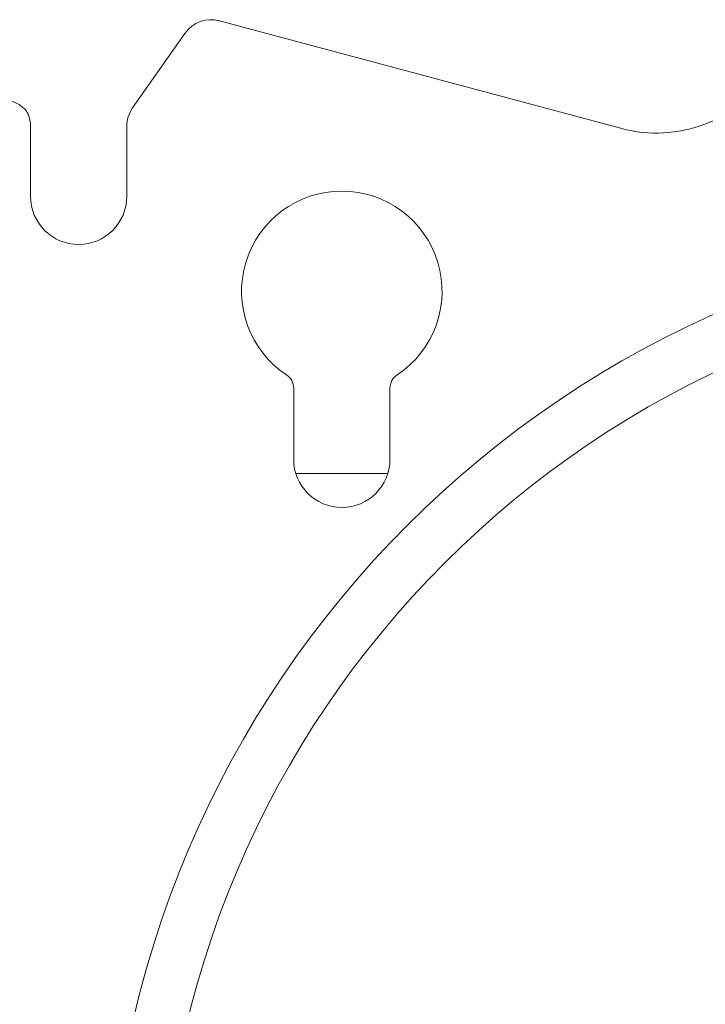
# Model space of a CAD drawing. Units: inches. Extents: x 6 to 198, y 3 to 130.
# Drawn here: x 74 to 75, y 71 to 72 of the extents above; entities that cross this region are included whole.
import ezdxf

# ---------------------------------------------------------------- set-up
doc = ezdxf.new("R2010")
doc.units = ezdxf.units.IN
doc.header["$LTSCALE"] = 12
doc.header["$MEASUREMENT"] = 0

msp = doc.modelspace()

# ---------------------------------------------------------------- linework, layer by layer
at = {"color": 7, "linetype": 'Continuous', "lineweight": 15}
for p, q in [((74.8690991, 72.2924377), (74.1165329, 72.4940872)), ((73.954087, 72.3309196), (74.0518546, 72.4705462)), ((73.7632361, 72.2965051), (73.7632361, 72.165423)), ((73.9432361, 72.165423), (73.9432361, 72.2965051)), ((74.2553621, 71.806384), (74.2553621, 71.673297)), ((74.4353621, 71.673297), (74.4353621, 71.806384)), ((74.4314124, 71.6469277), (74.2593118, 71.6469277))]:
    msp.add_line(p, q, dxfattribs=at)
for radius in [1.9140899, 1.8149696]:
    msp.add_circle((75.8217401, 70.196919), radius, dxfattribs=at)
for centre, radius, start, end in [((74.1010037, 72.4361316), 0.06, 75, 145), ((75.8217401, 70.196919), 2.25, 69.195863, 110.804137), ((73.7106219, 72.2859571), 0.06, 47.3927151, 135.3011998), ((73.730931, 72.3080374), 0.03, 22.6072849, 47.3927151), ((74.0032361, 72.2965051), 0.06, 145, 180), ((73.7032361, 72.2965051), 0.06, 0, 22.6072849), ((74.9338039, 72.5339191), 0.25, 255, 290.804137), ((73.8532361, 72.165423), 0.09, 180, 0), ((74.3453621, 71.9877848), 0.1875, 303.4853766, 236.5146234), ((74.2253621, 71.806384), 0.03, 0, 56.5146234), ((74.4653621, 71.806384), 0.03, 123.4853766, 180), ((74.3453621, 71.673297), 0.09, 180, 0)]:
    msp.add_arc(centre, radius, start, end, dxfattribs=at)

doc.saveas('drawing.dxf')
